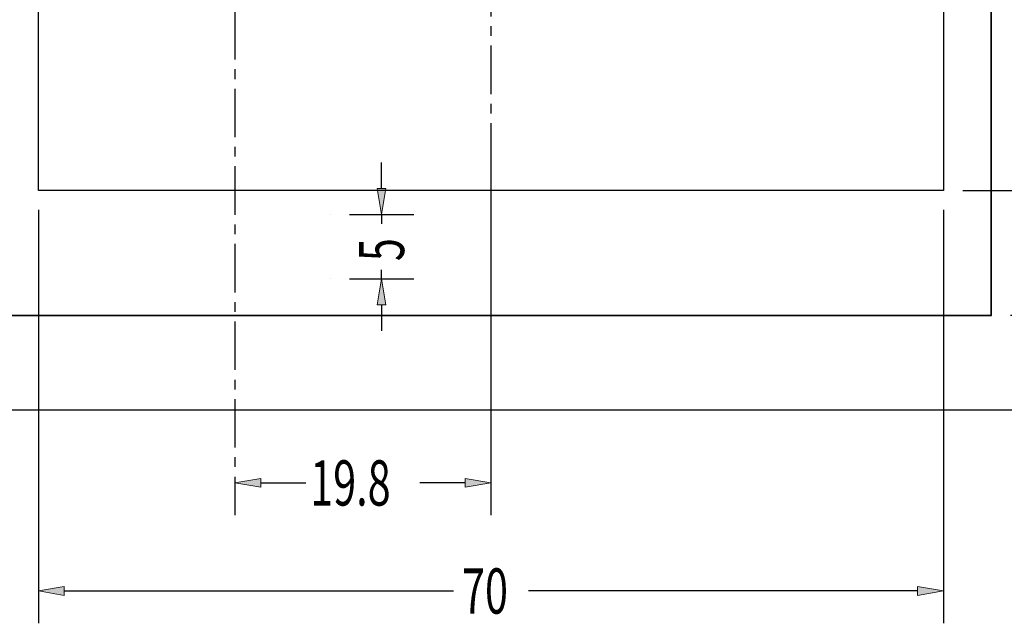
# Model space of a CAD drawing. Units: inches. Extents: x 0 to 800, y 356 to 444.
# Drawn here: x 30 to 46, y 395 to 405 of the extents above; entities that cross this region are included whole.
import ezdxf

# ---------------------------------------------------------------- set-up
doc = ezdxf.new("R2010")
doc.units = ezdxf.units.IN
doc.header["$MEASUREMENT"] = 0
doc.linetypes.add('AI-Linetype-4', pattern=[1.259478, 0.787174, -0.157435, 0.157435, -0.157435])
doc.linetypes.add('AI-Linetype-5', pattern=[1.259478, 0.787174, -0.157435, 0.157435, -0.157435])

# ---------------------------------------------------------------- blocks, each defined once
blk = doc.blocks.new('block 668')
at = {"color": 7, "lineweight": 25, "true_color": 0xffffff}
blk.add_lwpolyline([(49.368, 398.286), (17.336, 398.286)], dxfattribs=at)
blk = doc.blocks.new('block 682')
at = {"color": 7, "lineweight": 25, "true_color": 0xffffff}
blk.add_lwpolyline([(21.068, 399.824), (45.636, 399.824)], dxfattribs=at)
blk = doc.blocks.new('block 683')
at = {"color": 7, "lineweight": 25, "true_color": 0xffffff}
blk.add_lwpolyline([(21.072, 399.829), (45.631, 399.829)], dxfattribs=at)
blk = doc.blocks.new('block 716')
at = {"color": 7, "lineweight": 25, "true_color": 0xffffff}
blk.add_lwpolyline([(44.854, 401.856), (30.161, 401.856)], dxfattribs=at)
blk = doc.blocks.new('block 731')
at = {"color": 7, "lineweight": 25, "true_color": 0xffffff}
blk.add_lwpolyline([(30.161, 401.856), (30.161, 408.573)], dxfattribs=at)
blk = doc.blocks.new('block 754')
at = {"color": 7, "lineweight": 25, "true_color": 0xffffff}
blk.add_lwpolyline([(45.636, 399.824), (45.631, 399.829)], dxfattribs=at)
blk = doc.blocks.new('block 800')
at = {"color": 7, "lineweight": 25, "true_color": 0xffffff}
blk.add_lwpolyline([(44.854, 408.573), (44.854, 401.856)], dxfattribs=at)
blk = doc.blocks.new('block 802')
at = {"color": 7, "lineweight": 25, "true_color": 0xffffff}
blk.add_lwpolyline([(45.631, 399.829), (45.631, 414.312)], dxfattribs=at)
blk = doc.blocks.new('block 803')
at = {"color": 7, "lineweight": 25, "true_color": 0xffffff}
blk.add_lwpolyline([(45.636, 399.824), (45.636, 414.317)], dxfattribs=at)
blk = doc.blocks.new('block 2837')
at = {"color": 1, "linetype": 'AI-Linetype-4', "lineweight": 25, "true_color": 0xff0000}
blk.add_lwpolyline([(33.352, 417.36), (33.352, 396.781)], dxfattribs=at)
blk = doc.blocks.new('block 2850')
at = {"color": 5, "lineweight": 25, "true_color": 0x0000ff}
blk.add_lwpolyline([(45.946, 414.312), (52.059, 414.312)], dxfattribs=at)
blk = doc.blocks.new('block 2851')
at = {"color": 5, "lineweight": 25, "true_color": 0x0000ff}
blk.add_lwpolyline([(45.946, 399.829), (52.059, 399.829)], dxfattribs=at)
blk = doc.blocks.new('block 2852')
at = {"color": 5, "lineweight": 25, "true_color": 0x0000ff}
blk.add_lwpolyline([(51.535, 413.893), (51.535, 407.655)], dxfattribs=at)
blk = doc.blocks.new('block 2853')
at = {"color": 5, "lineweight": 25, "true_color": 0x0000ff}
blk.add_lwpolyline([(51.535, 400.249), (51.535, 406.485)], dxfattribs=at)
blk = doc.blocks.new('block 2854')
at = {"true_color": 0x0000ff}
h = blk.add_hatch(color=5, dxfattribs=at)
h.dxf.hatch_style = 2
h.paths.add_polyline_path([(51.464, 413.893), (51.604, 413.893), (51.535, 414.312)])
at = {"lineweight": 0}
blk.add_lwpolyline([(51.464, 413.893), (51.604, 413.893), (51.535, 414.312), (51.464, 413.893)], dxfattribs=at)
blk = doc.blocks.new('block 2855')
at = {"true_color": 0x0000ff}
h = blk.add_hatch(color=5, dxfattribs=at)
h.dxf.hatch_style = 2
h.paths.add_polyline_path([(51.464, 400.249), (51.604, 400.249), (51.535, 399.829)])
at = {"lineweight": 0}
blk.add_lwpolyline([(51.464, 400.249), (51.604, 400.249), (51.535, 399.829), (51.464, 400.249)], dxfattribs=at)
blk = doc.blocks.new('block 2856')
at = {"color": 3, "true_color": 0x00ff00, "insert": (51.901, 406.602), "char_height": 0.7347, "attachment_point": 7, "rotation": 90}
blk.add_mtext('\\fAdobe Song Std L|b0|i0|c0|p34;\\W0.67;69', dxfattribs=at)
blk = doc.blocks.new('block 2857')
at = {"lineweight": 0}
blk.add_lwpolyline([(45.631, 414.312), (45.631, 414.312)], dxfattribs=at)
blk = doc.blocks.new('block 2858')
at = {"lineweight": 0}
blk.add_lwpolyline([(45.631, 399.829), (45.631, 399.829)], dxfattribs=at)
blk = doc.blocks.new('block 2859')
at = {"lineweight": 0}
blk.add_lwpolyline([(51.535, 399.829), (51.535, 399.829)], dxfattribs=at)
blk = doc.blocks.new('block 2849')
for name in ['block 2857', 'block 2850', 'block 2854', 'block 2852', 'block 2856', 'block 2853', 'block 2855', 'block 2858', 'block 2851', 'block 2859']:
    blk.add_blockref(name, (0, 0))
blk = doc.blocks.new('block 3035')
at = {"color": 5, "lineweight": 25, "true_color": 0x0000ff}
blk.add_lwpolyline([(35.211, 401.466), (36.255, 401.466)], dxfattribs=at)
blk = doc.blocks.new('block 3036')
at = {"color": 5, "lineweight": 25, "true_color": 0x0000ff}
blk.add_lwpolyline([(35.211, 400.417), (36.255, 400.417)], dxfattribs=at)
blk = doc.blocks.new('block 3037')
at = {"color": 5, "lineweight": 25, "true_color": 0x0000ff}
blk.add_lwpolyline([(35.73, 401.886), (35.73, 402.306)], dxfattribs=at)
blk = doc.blocks.new('block 3038')
at = {"color": 5, "lineweight": 25, "true_color": 0x0000ff}
blk.add_lwpolyline([(35.73, 399.997), (35.73, 399.577)], dxfattribs=at)
blk = doc.blocks.new('block 3039')
at = {"color": 5, "lineweight": 25, "true_color": 0x0000ff}
blk.add_lwpolyline([(35.73, 401.466), (35.73, 401.315)], dxfattribs=at)
blk = doc.blocks.new('block 3040')
at = {"color": 5, "lineweight": 25, "true_color": 0x0000ff}
blk.add_lwpolyline([(35.73, 400.417), (35.73, 400.567)], dxfattribs=at)
blk = doc.blocks.new('block 3041')
at = {"true_color": 0x0000ff}
h = blk.add_hatch(color=5, dxfattribs=at)
h.dxf.hatch_style = 2
h.paths.add_polyline_path([(35.661, 401.886), (35.8, 401.886), (35.73, 401.466)])
at = {"lineweight": 0}
blk.add_lwpolyline([(35.661, 401.886), (35.8, 401.886), (35.73, 401.466), (35.661, 401.886)], dxfattribs=at)
blk = doc.blocks.new('block 3042')
at = {"true_color": 0x0000ff}
h = blk.add_hatch(color=5, dxfattribs=at)
h.dxf.hatch_style = 2
h.paths.add_polyline_path([(35.661, 399.997), (35.8, 399.997), (35.73, 400.417)])
at = {"lineweight": 0}
blk.add_lwpolyline([(35.661, 399.997), (35.8, 399.997), (35.73, 400.417), (35.661, 399.997)], dxfattribs=at)
blk = doc.blocks.new('block 3043')
at = {"color": 3, "true_color": 0x00ff00, "insert": (36.098, 400.707), "char_height": 0.7347, "attachment_point": 7, "rotation": 90}
blk.add_mtext('\\fAdobe Song Std L|b0|i0|c0|p34;\\W0.67;5', dxfattribs=at)
blk = doc.blocks.new('block 3044')
at = {"lineweight": 0}
blk.add_lwpolyline([(34.896, 401.466), (34.896, 401.466)], dxfattribs=at)
blk = doc.blocks.new('block 3045')
at = {"lineweight": 0}
blk.add_lwpolyline([(34.896, 400.417), (34.896, 400.417)], dxfattribs=at)
blk = doc.blocks.new('block 3046')
at = {"lineweight": 0}
blk.add_lwpolyline([(35.73, 400.417), (35.73, 400.417)], dxfattribs=at)
blk = doc.blocks.new('block 3034')
for name in ['block 3037', 'block 3041', 'block 3044', 'block 3035', 'block 3039', 'block 3043', 'block 3040', 'block 3045', 'block 3036', 'block 3042', 'block 3046', 'block 3038']:
    blk.add_blockref(name, (0, 0))
blk = doc.blocks.new('block 3048')
at = {"color": 5, "lineweight": 25, "true_color": 0x0000ff}
blk.add_lwpolyline([(30.161, 401.542), (30.161, 394.828)], dxfattribs=at)
blk = doc.blocks.new('block 3049')
at = {"color": 5, "lineweight": 25, "true_color": 0x0000ff}
blk.add_lwpolyline([(44.854, 401.542), (44.854, 394.828)], dxfattribs=at)
blk = doc.blocks.new('block 3050')
at = {"color": 5, "lineweight": 25, "true_color": 0x0000ff}
blk.add_lwpolyline([(30.581, 395.353), (36.899, 395.353)], dxfattribs=at)
blk = doc.blocks.new('block 3051')
at = {"color": 5, "lineweight": 25, "true_color": 0x0000ff}
blk.add_lwpolyline([(44.435, 395.353), (38.116, 395.353)], dxfattribs=at)
blk = doc.blocks.new('block 3052')
at = {"true_color": 0x0000ff}
h = blk.add_hatch(color=5, dxfattribs=at)
h.dxf.hatch_style = 2
h.paths.add_polyline_path([(30.581, 395.423), (30.581, 395.282), (30.161, 395.353)])
at = {"lineweight": 0}
blk.add_lwpolyline([(30.581, 395.423), (30.581, 395.282), (30.161, 395.353), (30.581, 395.423)], dxfattribs=at)
blk = doc.blocks.new('block 3053')
at = {"true_color": 0x0000ff}
h = blk.add_hatch(color=5, dxfattribs=at)
h.dxf.hatch_style = 2
h.paths.add_polyline_path([(44.435, 395.423), (44.435, 395.282), (44.854, 395.353)])
at = {"lineweight": 0}
blk.add_lwpolyline([(44.435, 395.423), (44.435, 395.282), (44.854, 395.353), (44.435, 395.423)], dxfattribs=at)
blk = doc.blocks.new('block 3054')
at = {"color": 3, "true_color": 0x00ff00, "insert": (37.039, 394.985), "char_height": 0.7347, "attachment_point": 7}
blk.add_mtext('\\fAdobe Song Std L|b0|i0|c0|p34;\\W0.67;70', dxfattribs=at)
blk = doc.blocks.new('block 3055')
at = {"lineweight": 0}
blk.add_lwpolyline([(30.161, 401.856), (30.161, 401.856)], dxfattribs=at)
blk = doc.blocks.new('block 3056')
at = {"lineweight": 0}
blk.add_lwpolyline([(44.854, 401.856), (44.854, 401.856)], dxfattribs=at)
blk = doc.blocks.new('block 3057')
at = {"lineweight": 0}
blk.add_lwpolyline([(44.854, 395.353), (44.854, 395.353)], dxfattribs=at)
blk = doc.blocks.new('block 3047')
for name in ['block 3055', 'block 3056', 'block 3048', 'block 3049', 'block 3054', 'block 3052', 'block 3053', 'block 3050', 'block 3051', 'block 3057']:
    blk.add_blockref(name, (0, 0))
blk = doc.blocks.new('block 3059')
at = {"color": 5, "lineweight": 25, "true_color": 0x0000ff}
blk.add_lwpolyline([(45.169, 408.573), (47.476, 408.573)], dxfattribs=at)
blk = doc.blocks.new('block 3060')
at = {"color": 5, "lineweight": 25, "true_color": 0x0000ff}
blk.add_lwpolyline([(45.169, 401.856), (47.476, 401.856)], dxfattribs=at)
blk = doc.blocks.new('block 3061')
at = {"color": 5, "lineweight": 25, "true_color": 0x0000ff}
blk.add_lwpolyline([(46.951, 408.153), (46.951, 405.823)], dxfattribs=at)
blk = doc.blocks.new('block 3062')
at = {"color": 5, "lineweight": 25, "true_color": 0x0000ff}
blk.add_lwpolyline([(46.951, 402.276), (46.951, 404.606)], dxfattribs=at)
blk = doc.blocks.new('block 3063')
at = {"true_color": 0x0000ff}
h = blk.add_hatch(color=5, dxfattribs=at)
h.dxf.hatch_style = 2
h.paths.add_polyline_path([(46.881, 408.153), (47.021, 408.153), (46.951, 408.573)])
at = {"lineweight": 0}
blk.add_lwpolyline([(46.881, 408.153), (47.021, 408.153), (46.951, 408.573), (46.881, 408.153)], dxfattribs=at)
blk = doc.blocks.new('block 3064')
at = {"true_color": 0x0000ff}
h = blk.add_hatch(color=5, dxfattribs=at)
h.dxf.hatch_style = 2
h.paths.add_polyline_path([(46.881, 402.276), (47.021, 402.276), (46.951, 401.856)])
at = {"lineweight": 0}
blk.add_lwpolyline([(46.881, 402.276), (47.021, 402.276), (46.951, 401.856), (46.881, 402.276)], dxfattribs=at)
blk = doc.blocks.new('block 3065')
at = {"color": 3, "true_color": 0x00ff00, "insert": (47.318, 404.746), "char_height": 0.7347, "attachment_point": 7, "rotation": 90}
blk.add_mtext('\\fAdobe Song Std L|b0|i0|c0|p34;\\W0.67;32', dxfattribs=at)
blk = doc.blocks.new('block 3066')
at = {"lineweight": 0}
blk.add_lwpolyline([(44.854, 408.573), (44.854, 408.573)], dxfattribs=at)
blk = doc.blocks.new('block 3067')
at = {"lineweight": 0}
blk.add_lwpolyline([(44.854, 401.856), (44.854, 401.856)], dxfattribs=at)
blk = doc.blocks.new('block 3068')
at = {"lineweight": 0}
blk.add_lwpolyline([(46.951, 401.856), (46.951, 401.856)], dxfattribs=at)
blk = doc.blocks.new('block 3058')
for name in ['block 3066', 'block 3059', 'block 3063', 'block 3061', 'block 3065', 'block 3062', 'block 3064', 'block 3067', 'block 3060', 'block 3068']:
    blk.add_blockref(name, (0, 0))
blk = doc.blocks.new('block 3092')
at = {"color": 1, "linetype": 'AI-Linetype-5', "lineweight": 25, "true_color": 0xff0000}
blk.add_lwpolyline([(37.508, 409.245), (37.508, 401.185)], dxfattribs=at)
blk = doc.blocks.new('block 3094')
at = {"color": 5, "lineweight": 25, "true_color": 0x0000ff}
blk.add_lwpolyline([(33.352, 396.847), (33.352, 396.581)], dxfattribs=at)
blk = doc.blocks.new('block 3095')
at = {"color": 5, "lineweight": 25, "true_color": 0x0000ff}
blk.add_lwpolyline([(37.508, 402.308), (37.508, 396.581)], dxfattribs=at)
blk = doc.blocks.new('block 3096')
at = {"color": 5, "lineweight": 25, "true_color": 0x0000ff}
blk.add_lwpolyline([(33.771, 397.106), (34.505, 397.106)], dxfattribs=at)
blk = doc.blocks.new('block 3097')
at = {"color": 5, "lineweight": 25, "true_color": 0x0000ff}
blk.add_lwpolyline([(37.088, 397.106), (36.354, 397.106)], dxfattribs=at)
blk = doc.blocks.new('block 3098')
at = {"true_color": 0x0000ff}
h = blk.add_hatch(color=5, dxfattribs=at)
h.dxf.hatch_style = 2
h.paths.add_polyline_path([(33.771, 397.176), (33.771, 397.036), (33.352, 397.106)])
at = {"lineweight": 0}
blk.add_lwpolyline([(33.771, 397.176), (33.771, 397.036), (33.352, 397.106), (33.771, 397.176)], dxfattribs=at)
blk = doc.blocks.new('block 3099')
at = {"true_color": 0x0000ff}
h = blk.add_hatch(color=5, dxfattribs=at)
h.dxf.hatch_style = 2
h.paths.add_polyline_path([(37.088, 397.176), (37.088, 397.036), (37.508, 397.106)])
at = {"lineweight": 0}
blk.add_lwpolyline([(37.088, 397.176), (37.088, 397.036), (37.508, 397.106), (37.088, 397.176)], dxfattribs=at)
blk = doc.blocks.new('block 3100')
at = {"color": 3, "true_color": 0x00ff00, "insert": (34.574, 396.739), "char_height": 0.7347, "attachment_point": 7}
blk.add_mtext('\\fAdobe Song Std L|b0|i0|c0|p34;\\W0.67;19.8', dxfattribs=at)
blk = doc.blocks.new('block 3101')
at = {"lineweight": 0}
blk.add_lwpolyline([(33.352, 397.162), (33.352, 397.162)], dxfattribs=at)
blk = doc.blocks.new('block 3102')
at = {"lineweight": 0}
blk.add_lwpolyline([(37.508, 402.623), (37.508, 402.623)], dxfattribs=at)
blk = doc.blocks.new('block 3103')
at = {"lineweight": 0}
blk.add_lwpolyline([(37.508, 397.106), (37.508, 397.106)], dxfattribs=at)
blk = doc.blocks.new('block 3093')
for name in ['block 3102', 'block 3095', 'block 3100', 'block 3098', 'block 3101', 'block 3099', 'block 3096', 'block 3097', 'block 3103', 'block 3094']:
    blk.add_blockref(name, (0, 0))

msp = doc.modelspace()

# ---------------------------------------------------------------- block references
for name in ['block 2837', 'block 802', 'block 2849', 'block 803', 'block 3092', 'block 731', 'block 800', 'block 3058', 'block 3093', 'block 3034', 'block 716', 'block 3047', 'block 682', 'block 683', 'block 754', 'block 668']:
    msp.add_blockref(name, (0, 0))

doc.saveas('drawing.dxf')
